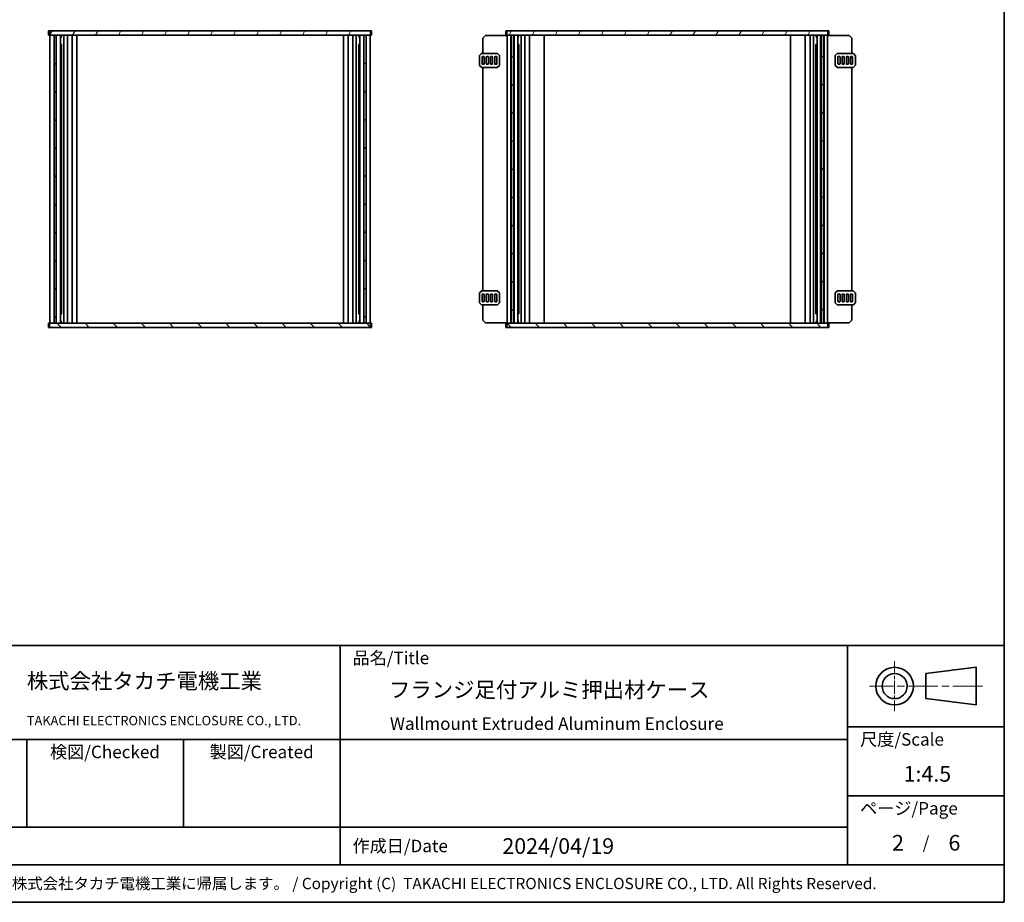
# Model space of a CAD drawing. Units: millimetres. Extents: x 0 to 6503, y 0 to 1264.
# Drawn here: x 2040 to 2747, y 0 to 634 of the extents above; entities that cross this region are included whole.
import ezdxf
from ezdxf.enums import TextEntityAlignment as Align

# ---------------------------------------------------------------- set-up
doc = ezdxf.new("R2010")
doc.units = ezdxf.units.MM
doc.linetypes.add('CHAIN', pattern=[0.3543, 0.2362, -0.0295, 0.0591, -0.0295])
for name, color, linetype, lineweight in [('Border (ISO)', 7, 'Continuous', 35), ('Hatch (ISO)', 1, 'Continuous', 18), ('Title (ISO)', 7, 'Continuous', 35), ('Visible (ISO)', 7, 'Continuous', 35)]:
    doc.layers.add(name, color=color, linetype=linetype, lineweight=lineweight)
doc.styles.add('Note Text (TK)', font='MS PGothic.ttf')
doc.styles.add('文字スタイル40', font='MS PGothic.ttf')
doc.styles.add('文字スタイル67', font='arial.ttf')
pattern_1 = [(45, (922.25, -36), (-10.10279, 10.10279), [])]
pattern_2 = [(60, (922.25, -36), (-12.37334, 7.14375), [])]
pattern_3 = [(135.0002, (922.25, -36), (-10.10275, -10.10283), [])]

# ---------------------------------------------------------------- blocks, each defined once
blk = doc.blocks.new('図面枠 tk図枠')
at = {"layer": 'Border (ISO)'}
for p in [(405.5, 289), (14.5, 8)]:
    blk.add_line(p, (405.5, 8), dxfattribs=at)
blk = doc.blocks.new('表題欄 tk表題欄')
at = {"layer": 'Title (ISO)'}
for p, q in [((74.71, 245.05), (255.71, 245.05)), ((149.71, 245.05), (149.71, 210.05)), ((230.71, 245.05), (230.71, 210.05)), ((255.71, 245.05), (255.71, 204.05)), ((243.21, 240.55), (251.21, 241.55)), ((243.21, 240.55), (243.21, 236.55)), ((251.21, 235.55), (251.21, 241.55)), ((243.21, 236.55), (251.21, 235.55)), ((230.71, 232.05), (255.71, 232.05)), ((74.71, 230.05), (230.71, 230.05)), ((99.71, 230.05), (99.71, 216.05)), ((124.71, 230.05), (124.71, 216.05)), ((230.71, 221.05), (255.71, 221.05)), ((74.71, 216.05), (230.71, 216.05)), ((255.71, 210.05), (74.71, 210.05)), ((74.71, 204.05), (255.71, 204.05))]:
    blk.add_line(p, q, dxfattribs=at)
at = {"layer": 'Title (ISO)', "color": 4, "linetype": 'CHAIN', "lineweight": 18, "ltscale": 8.88956}
blk.add_line((238.21, 242.55), (238.21, 234.55), dxfattribs=at)
at = {"layer": 'Title (ISO)', "color": 4, "linetype": 'CHAIN', "lineweight": 18, "ltscale": 20.001633}
blk.add_line((252.21, 238.55), (234.21, 238.55), dxfattribs=at)
at = {"layer": 'Title (ISO)'}
for radius in [3, 2]:
    blk.add_circle((238.21, 238.55), radius, dxfattribs=at)
at = {"layer": 'Title (ISO)', "color": 1, "char_height": 2, "line_spacing_factor": 1.5, "style": 'Note Text (TK)'}
for s, insert, attachment_point in [('\\fＭＳ Ｐゴシック|b0|i0;{\\H2.0000;品名/Title}', (151.71, 243.05), 4), ('\\fＭＳ Ｐゴシック|b0|i0;{\\H2.0000;尺度/Scale}', (232.71, 230.05), 4), ('\\fＭＳ Ｐゴシック|b0|i0;{\\H2.0000;検図/Checked}', (112.21, 228.05), 5), ('\\fＭＳ Ｐゴシック|b0|i0;{\\H2.0000;製図/Created}', (137.21, 228.05), 5), ('\\fＭＳ Ｐゴシック|b0|i0;{\\H2.0000;ページ/Page}', (232.71, 219.05), 4), ('\\fＭＳ Ｐゴシック|b0|i0;{\\H2.0000;作成日/Date}', (151.71, 213.05), 4)]:
    blk.add_mtext(s, dxfattribs=dict(at, insert=insert, attachment_point=attachment_point))
at = {"layer": 'Title (ISO)', "color": 7, "line_spacing_factor": 1.5, "style": 'Note Text (TK)'}
for s, insert, char_height, attachment_point in [('株式会社タカチ電機工業', (99.74, 239.05), 2.5, 4), ('\\fArial|b0|i0;{\\H1.4986;TAKACHI ELECTRONICS ENCLOSURE CO., LTD.}', (99.74, 233.05), 1.4986, 4), ('\\fＭＳ Ｐゴシック|b0|i0;{\\H2.0000;/}', (243.21, 213.55), 2, 5), ('\\fMS PGothic|b0|i0;{\\H1.8000;本図面の著作権は株式会社タカチ電機工業に帰属します。 / Copyright (C)\xa0 TAKACHI ELECTRONICS ENCLOSURE CO., LTD. All Rights Reserved.}', (77.71, 207.05), 1.8, 4)]:
    blk.add_mtext(s, dxfattribs=dict(at, insert=insert, char_height=char_height, attachment_point=attachment_point))
at = {"layer": 'Title (ISO)', "color": 7}
for tag, p, height, style in [('<品名>_001', (157.52, 236.72), 2.5, 'Note Text (TK)'), ('<Title>_001', (157.67, 231.57), 2, '文字スタイル67'), ('<型番>_001', (157.42, 219.99), 3, '文字スタイル40'), ('作成日_001', (175.61, 211.78), 2.5, 'Note Text (TK)'), ('<ページ_No.>_001', (237.95, 212.3), 2.5, 'Note Text (TK)'), ('<総ページ数>_001', (246.8, 212.3), 2.5, 'Note Text (TK)')]:
    blk.add_attdef(tag, p, '', height=height, dxfattribs=dict(at, style=style))
at = {"layer": 'Title (ISO)', "color": 7, "style": 'Note Text (TK)'}
for tag, p in [('<尺度>', (243.21, 224.55)), ('<部品サイズ>', (112.21, 213.05))]:
    blk.add_attdef(tag, text='', height=2.5, dxfattribs=at).set_placement(p, align=Align.MIDDLE_CENTER)

msp = doc.modelspace()

# ---------------------------------------------------------------- hatches: boundary and pattern name
at = {"layer": 'Hatch (ISO)'}
h = msp.add_hatch(dxfattribs=at)
h.set_pattern_fill('ANSI31', color=256, scale=114.3, angle=14.9999778, style=0)
h.set_pattern_definition(pattern_2)
h.paths.add_polyline_path([(2061.4057, 625.7911), (2061.4057, 622.7911), (2292.0057, 622.7911), (2292.0057, 625.7911)])
h = msp.add_hatch(dxfattribs=at)
h.set_pattern_fill('ANSI31', color=256, scale=114.3, style=0)
h.set_pattern_definition(pattern_1)
h.paths.add_polyline_path([(2064.6557, 415.7911), (2064.6557, 622.7911), (2066.2557, 622.7911), (2066.2557, 415.7911)])
h = msp.add_hatch(dxfattribs=at)
h.set_pattern_fill('ANSI31', color=256, scale=114.3, style=0)
h.set_pattern_definition(pattern_1)
h.paths.add_polyline_path([(2287.1557, 415.7911), (2287.1557, 622.7911), (2288.7557, 622.7911), (2288.7557, 415.7911)])
h = msp.add_hatch(dxfattribs=at)
h.set_pattern_fill('ANSI31', color=256, scale=114.3, angle=14.9999778, style=0)
h.set_pattern_definition(pattern_2)
h.paths.add_polyline_path([(2620.3669, 622.7911), (2620.3669, 625.7911), (2389.7669, 625.7911), (2389.7669, 622.7911)])
h = msp.add_hatch(dxfattribs=at)
h.set_pattern_fill('ANSI31', color=256, scale=114.3, style=0)
h.set_pattern_definition(pattern_1)
h.paths.add_polyline_path([(2394.6169, 622.7911), (2393.0169, 622.7911), (2393.0169, 415.7911), (2394.6169, 415.7911)])
h = msp.add_hatch(dxfattribs=at)
h.set_pattern_fill('ANSI31', color=256, scale=114.3, style=0)
h.set_pattern_definition(pattern_1)
h.paths.add_polyline_path([(2615.5169, 415.7911), (2617.1169, 415.7911), (2617.1169, 622.7911), (2615.5169, 622.7911)])
h = msp.add_hatch(dxfattribs=at)
h.set_pattern_fill('ANSI31', color=256, scale=114.3, angle=90.0002105, style=0)
h.set_pattern_definition(pattern_3)
h.paths.add_polyline_path([(2292.0057, 412.7911), (2292.0057, 415.7911), (2061.4057, 415.7911), (2061.4057, 412.7911)])
h = msp.add_hatch(dxfattribs=at)
h.set_pattern_fill('ANSI31', color=256, scale=114.3, angle=90.0002105, style=0)
h.set_pattern_definition(pattern_3)
h.paths.add_polyline_path([(2389.7669, 415.7911), (2389.7669, 412.7911), (2620.3669, 412.7911), (2620.3669, 415.7911)])

# ---------------------------------------------------------------- linework, layer by layer
at = {"layer": 'Visible (ISO)'}
for p, q in [((2061.1257, 625.7911), (2060.7057, 625.7911)), ((2060.7057, 622.7911), (2060.7057, 625.7911)), ((2060.7057, 622.7911), (2061.1257, 622.7911)), ((2061.1257, 625.7911), (2061.4057, 625.7911)), ((2061.4057, 622.7911), (2061.1257, 622.7911)), ((2061.4057, 625.7911), (2061.4057, 622.7911)), ((2292.0057, 625.7911), (2061.4057, 625.7911)), ((2061.4057, 622.7911), (2292.0057, 622.7911)), ((2061.7057, 415.7911), (2061.7057, 622.7911)), ((2062.686, 622.7911), (2064.6557, 622.7911)), ((2064.6557, 415.7911), (2064.6557, 622.7911)), ((2066.2557, 622.7911), (2064.6557, 622.7911)), ((2066.2557, 415.7911), (2066.2557, 622.7911)), ((2066.2557, 622.7911), (2068.9057, 622.7911)), ((2069.2057, 415.7911), (2069.2057, 622.7911)), ((2069.9603, 622.7911), (2069.9603, 621.9818)), ((2069.9962, 621.887), (2069.9962, 622.7911)), ((2071.7556, 415.7911), (2071.7556, 622.7911)), ((2071.7557, 415.7911), (2071.7557, 622.7911)), ((2074.2557, 415.7911), (2074.2557, 622.7911)), ((2077.6557, 415.7911), (2077.6557, 622.7911)), ((2080.9557, 415.7911), (2080.9557, 622.7911)), ((2272.4557, 415.7911), (2272.4557, 622.7911)), ((2275.7557, 415.7911), (2275.7557, 622.7911)), ((2279.1557, 415.7911), (2279.1557, 622.7911)), ((2281.6557, 415.7911), (2281.6557, 622.7911)), ((2281.6557, 415.7911), (2281.6557, 622.7911)), ((2283.4151, 621.887), (2283.4151, 622.7911)), ((2283.451, 622.7911), (2283.451, 621.9818)), ((2284.2057, 415.7911), (2284.2057, 622.7911)), ((2284.5057, 622.7911), (2287.1557, 622.7911)), ((2287.1557, 415.7911), (2287.1557, 622.7911)), ((2288.7557, 622.7911), (2287.1557, 622.7911)), ((2288.7557, 415.7911), (2288.7557, 622.7911)), ((2288.7557, 622.7911), (2290.7253, 622.7911)), ((2291.7057, 415.7911), (2291.7057, 622.7911)), ((2292.0057, 622.7911), (2292.0057, 625.7911)), ((2292.0057, 625.7911), (2292.2857, 625.7911)), ((2292.2857, 622.7911), (2292.0057, 622.7911)), ((2292.7057, 625.7911), (2292.2857, 625.7911)), ((2292.2857, 622.7911), (2292.7057, 622.7911)), ((2292.7057, 622.7911), (2292.7057, 625.7911)), ((2374.5669, 622.5411), (2373.5669, 621.5411)), ((2386.8669, 622.5411), (2374.5669, 622.5411)), ((2390.0669, 622.5411), (2386.8669, 622.5411)), ((2389.4869, 625.7911), (2389.0669, 625.7911)), ((2389.0669, 622.7911), (2389.0669, 625.7911)), ((2389.0669, 622.7911), (2389.4869, 622.7911)), ((2389.4869, 625.7911), (2389.7669, 625.7911)), ((2389.7669, 622.7911), (2389.4869, 622.7911)), ((2620.3669, 625.7911), (2389.7669, 625.7911)), ((2389.7669, 625.7911), (2389.7669, 622.7911)), ((2389.7669, 622.7911), (2620.3669, 622.7911)), ((2390.0669, 415.7911), (2390.0669, 622.7911)), ((2391.0473, 622.7911), (2392.0669, 622.7911)), ((2392.5669, 415.7911), (2392.5669, 622.7911)), ((2394.6169, 622.7911), (2393.0169, 622.7911)), ((2393.0169, 415.7911), (2393.0169, 622.7911)), ((2394.6169, 415.7911), (2394.6169, 622.7911)), ((2395.0669, 415.7911), (2395.0669, 622.7911)), ((2395.5669, 622.7911), (2397.0669, 622.7911)), ((2397.5669, 415.7911), (2397.5669, 622.7911)), ((2398.3215, 622.7911), (2398.3215, 621.9818)), ((2398.3574, 621.887), (2398.3574, 622.7911)), ((2400.1169, 415.7911), (2400.1169, 622.7911)), ((2402.6169, 415.7911), (2402.6169, 622.7911)), ((2406.0169, 415.7911), (2406.0169, 622.7911)), ((2416.5669, 415.7911), (2416.5669, 622.7911)), ((2593.5669, 415.7911), (2593.5669, 622.7911)), ((2604.1169, 415.7911), (2604.1169, 622.7911)), ((2607.5169, 415.7911), (2607.5169, 622.7911)), ((2610.0169, 415.7911), (2610.0169, 622.7911)), ((2611.7764, 621.887), (2611.7764, 622.7911)), ((2611.8123, 622.7911), (2611.8123, 621.9818)), ((2612.5669, 415.7911), (2612.5669, 622.7911)), ((2613.0669, 622.7911), (2614.5669, 622.7911)), ((2615.0669, 415.7911), (2615.0669, 622.7911)), ((2615.5169, 415.7911), (2615.5169, 622.7911)), ((2617.1169, 622.7911), (2615.5169, 622.7911)), ((2617.1169, 415.7911), (2617.1169, 622.7911)), ((2617.5669, 415.7911), (2617.5669, 622.7911)), ((2618.0669, 622.7911), (2619.0866, 622.7911)), ((2620.0669, 415.7911), (2620.0669, 622.7911)), ((2620.0669, 622.5411), (2623.2669, 622.5411)), ((2620.3669, 622.7911), (2620.3669, 625.7911)), ((2620.3669, 625.7911), (2620.6469, 625.7911)), ((2620.6469, 622.7911), (2620.3669, 622.7911)), ((2621.0669, 625.7911), (2620.6469, 625.7911)), ((2620.6469, 622.7911), (2621.0669, 622.7911)), ((2621.0669, 622.7911), (2621.0669, 625.7911)), ((2623.2669, 622.5411), (2635.5669, 622.5411)), ((2636.5669, 621.5411), (2635.5669, 622.5411)), ((2069.2057, 621.9818), (2069.9603, 621.9818)), ((2069.2057, 621.4911), (2070.1378, 621.4911)), ((2069.2057, 616.0365), (2070.1378, 616.0365)), ((2069.7149, 615.7911), (2069.2057, 615.7911)), ((2069.7149, 615.7911), (2069.9962, 615.9317)), ((2069.9603, 621.9818), (2069.9962, 621.91)), ((2069.9962, 422.6447), (2069.9962, 615.9375)), ((2283.2736, 621.4911), (2284.2057, 621.4911)), ((2283.2736, 616.0365), (2284.2057, 616.0365)), ((2283.451, 621.9818), (2283.4151, 621.91)), ((2283.4151, 422.6447), (2283.4151, 615.9375)), ((2283.6964, 615.7911), (2283.4151, 615.9317)), ((2283.451, 621.9818), (2284.2057, 621.9818)), ((2284.2057, 615.7911), (2283.6964, 615.7911)), ((2372.5669, 620.5411), (2373.5669, 621.5411)), ((2372.5669, 620.5411), (2372.5669, 609.5411)), ((2397.5669, 621.9818), (2398.3215, 621.9818)), ((2397.5669, 621.4911), (2398.499, 621.4911)), ((2397.5669, 616.0365), (2398.499, 616.0365)), ((2398.0761, 615.7911), (2397.5669, 615.7911)), ((2398.0761, 615.7911), (2398.3574, 615.9317)), ((2398.3215, 621.9818), (2398.3574, 621.91)), ((2398.3574, 422.6447), (2398.3574, 615.9375)), ((2611.6348, 621.4911), (2612.5669, 621.4911)), ((2611.6348, 616.0365), (2612.5669, 616.0365)), ((2611.8123, 621.9818), (2611.7764, 621.91)), ((2611.7764, 422.6447), (2611.7764, 615.9375)), ((2612.0577, 615.7911), (2611.7764, 615.9317)), ((2611.8123, 621.9818), (2612.5669, 621.9818)), ((2612.5669, 615.7911), (2612.0577, 615.7911)), ((2636.5669, 621.5411), (2637.5669, 620.5411)), ((2637.5669, 609.5411), (2637.5669, 620.5411)), ((2371.479, 609.4532), (2370.1548, 608.1289)), ((2382.9426, 609.5411), (2371.6912, 609.5411)), ((2384.479, 608.1289), (2383.1548, 609.4532)), ((2626.979, 609.4532), (2625.6548, 608.1289)), ((2638.4426, 609.5411), (2627.1912, 609.5411)), ((2639.979, 608.1289), (2638.6548, 609.4532)), ((2370.0669, 607.9168), (2370.0669, 606.8683)), ((2370.0669, 606.8683), (2370.0669, 602.2139)), ((2370.0669, 602.2139), (2370.0669, 601.1653)), ((2372.0669, 602.0411), (2372.0669, 607.0411)), ((2372.3169, 607.2911), (2373.3169, 607.2911)), ((2373.3169, 601.7911), (2372.3169, 601.7911)), ((2373.5669, 607.0411), (2373.5669, 602.0411)), ((2375.0669, 602.0411), (2375.0669, 607.0411)), ((2375.3169, 607.2911), (2376.3169, 607.2911)), ((2376.3169, 601.7911), (2375.3169, 601.7911)), ((2376.5669, 607.0411), (2376.5669, 602.0411)), ((2378.0669, 602.0411), (2378.0669, 607.0411)), ((2378.3169, 607.2911), (2379.3169, 607.2911)), ((2379.3169, 601.7911), (2378.3169, 601.7911)), ((2379.5669, 607.0411), (2379.5669, 602.0411)), ((2381.0669, 602.0411), (2381.0669, 607.0411)), ((2381.3169, 607.2911), (2382.3169, 607.2911)), ((2382.3169, 601.7911), (2381.3169, 601.7911)), ((2382.5669, 607.0411), (2382.5669, 602.0411)), ((2384.5669, 606.8683), (2384.5669, 607.9168)), ((2384.5669, 602.2139), (2384.5669, 606.8683)), ((2384.5669, 601.1653), (2384.5669, 602.2139)), ((2625.5669, 607.9168), (2625.5669, 606.8683)), ((2625.5669, 606.8683), (2625.5669, 602.2139)), ((2625.5669, 602.2139), (2625.5669, 601.1653)), ((2627.5669, 602.0411), (2627.5669, 607.0411)), ((2627.8169, 607.2911), (2628.8169, 607.2911)), ((2628.8169, 601.7911), (2627.8169, 601.7911)), ((2629.0669, 607.0411), (2629.0669, 602.0411)), ((2630.5669, 602.0411), (2630.5669, 607.0411)), ((2630.8169, 607.2911), (2631.8169, 607.2911)), ((2631.8169, 601.7911), (2630.8169, 601.7911)), ((2632.0669, 607.0411), (2632.0669, 602.0411)), ((2633.5669, 602.0411), (2633.5669, 607.0411)), ((2633.8169, 607.2911), (2634.8169, 607.2911)), ((2634.8169, 601.7911), (2633.8169, 601.7911)), ((2635.0669, 607.0411), (2635.0669, 602.0411)), ((2636.5669, 602.0411), (2636.5669, 607.0411)), ((2636.8169, 607.2911), (2637.8169, 607.2911)), ((2637.8169, 601.7911), (2636.8169, 601.7911)), ((2638.0669, 607.0411), (2638.0669, 602.0411)), ((2640.0669, 606.8683), (2640.0669, 607.9168)), ((2640.0669, 602.2139), (2640.0669, 606.8683)), ((2640.0669, 601.1653), (2640.0669, 602.2139)), ((2370.1548, 600.9532), (2371.479, 599.6289)), ((2371.6912, 599.5411), (2382.9426, 599.5411)), ((2372.5669, 599.5411), (2372.5669, 439.0411)), ((2383.1548, 599.6289), (2384.479, 600.9532)), ((2625.6548, 600.9532), (2626.979, 599.6289)), ((2627.1912, 599.5411), (2638.4426, 599.5411)), ((2637.5669, 439.0411), (2637.5669, 599.5411)), ((2638.6548, 599.6289), (2639.979, 600.9532)), ((2371.479, 438.9532), (2370.1548, 437.6289)), ((2382.9426, 439.0411), (2371.6912, 439.0411)), ((2384.479, 437.6289), (2383.1548, 438.9532)), ((2626.979, 438.9532), (2625.6548, 437.6289)), ((2638.4426, 439.0411), (2627.1912, 439.0411)), ((2639.979, 437.6289), (2638.6548, 438.9532)), ((2370.0669, 437.4168), (2370.0669, 436.3683)), ((2370.0669, 436.3683), (2370.0669, 431.7139)), ((2370.0669, 431.7139), (2370.0669, 430.6653)), ((2372.0669, 431.5411), (2372.0669, 436.5411)), ((2372.3169, 436.7911), (2373.3169, 436.7911)), ((2373.3169, 431.2911), (2372.3169, 431.2911)), ((2373.5669, 436.5411), (2373.5669, 431.5411)), ((2375.0669, 431.5411), (2375.0669, 436.5411)), ((2375.3169, 436.7911), (2376.3169, 436.7911)), ((2376.3169, 431.2911), (2375.3169, 431.2911)), ((2376.5669, 436.5411), (2376.5669, 431.5411)), ((2378.0669, 431.5411), (2378.0669, 436.5411)), ((2378.3169, 436.7911), (2379.3169, 436.7911)), ((2379.3169, 431.2911), (2378.3169, 431.2911)), ((2379.5669, 436.5411), (2379.5669, 431.5411)), ((2381.0669, 431.5411), (2381.0669, 436.5411)), ((2381.3169, 436.7911), (2382.3169, 436.7911)), ((2382.3169, 431.2911), (2381.3169, 431.2911)), ((2382.5669, 436.5411), (2382.5669, 431.5411)), ((2384.5669, 436.3683), (2384.5669, 437.4168)), ((2384.5669, 431.7139), (2384.5669, 436.3683)), ((2384.5669, 430.6653), (2384.5669, 431.7139)), ((2625.5669, 437.4168), (2625.5669, 436.3683)), ((2625.5669, 436.3683), (2625.5669, 431.7139)), ((2625.5669, 431.7139), (2625.5669, 430.6653)), ((2627.5669, 431.5411), (2627.5669, 436.5411)), ((2627.8169, 436.7911), (2628.8169, 436.7911)), ((2628.8169, 431.2911), (2627.8169, 431.2911)), ((2629.0669, 436.5411), (2629.0669, 431.5411)), ((2630.5669, 431.5411), (2630.5669, 436.5411)), ((2630.8169, 436.7911), (2631.8169, 436.7911)), ((2631.8169, 431.2911), (2630.8169, 431.2911)), ((2632.0669, 436.5411), (2632.0669, 431.5411)), ((2633.5669, 431.5411), (2633.5669, 436.5411)), ((2633.8169, 436.7911), (2634.8169, 436.7911)), ((2634.8169, 431.2911), (2633.8169, 431.2911)), ((2635.0669, 436.5411), (2635.0669, 431.5411)), ((2636.5669, 431.5411), (2636.5669, 436.5411)), ((2636.8169, 436.7911), (2637.8169, 436.7911)), ((2637.8169, 431.2911), (2636.8169, 431.2911)), ((2638.0669, 436.5411), (2638.0669, 431.5411)), ((2640.0669, 436.3683), (2640.0669, 437.4168)), ((2640.0669, 431.7139), (2640.0669, 436.3683)), ((2640.0669, 430.6653), (2640.0669, 431.7139)), ((2370.1548, 430.4532), (2371.479, 429.1289)), ((2371.6912, 429.0411), (2382.9426, 429.0411)), ((2372.5669, 429.0411), (2372.5669, 418.0411)), ((2383.1548, 429.1289), (2384.479, 430.4532)), ((2625.6548, 430.4532), (2626.979, 429.1289)), ((2627.1912, 429.0411), (2638.4426, 429.0411)), ((2637.5669, 418.0411), (2637.5669, 429.0411)), ((2638.6548, 429.1289), (2639.979, 430.4532)), ((2069.2057, 422.7911), (2069.7149, 422.7911)), ((2070.1378, 422.5457), (2069.2057, 422.5457)), ((2069.7149, 422.7911), (2069.9962, 422.6504)), ((2284.2057, 422.5457), (2283.2736, 422.5457)), ((2283.6964, 422.7911), (2283.4151, 422.6504)), ((2283.6964, 422.7911), (2284.2057, 422.7911)), ((2373.5669, 417.0411), (2372.5669, 418.0411)), ((2397.5669, 422.7911), (2398.0761, 422.7911)), ((2398.499, 422.5457), (2397.5669, 422.5457)), ((2398.0761, 422.7911), (2398.3574, 422.6504)), ((2612.5669, 422.5457), (2611.6348, 422.5457)), ((2612.0577, 422.7911), (2611.7764, 422.6504)), ((2612.0577, 422.7911), (2612.5669, 422.7911)), ((2637.5669, 418.0411), (2636.5669, 417.0411)), ((2061.1257, 415.7911), (2060.7057, 415.7911)), ((2060.7057, 415.7911), (2060.7057, 412.7911)), ((2060.7057, 412.7911), (2061.1257, 412.7911)), ((2061.1257, 415.7911), (2061.4057, 415.7911)), ((2061.4057, 412.7911), (2061.1257, 412.7911)), ((2292.0057, 415.7911), (2061.4057, 415.7911)), ((2061.4057, 415.7911), (2061.4057, 412.7911)), ((2061.4057, 412.7911), (2292.0057, 412.7911)), ((2064.6557, 415.7911), (2062.686, 415.7911)), ((2064.6557, 415.7911), (2066.2557, 415.7911)), ((2068.9057, 415.7911), (2066.2557, 415.7911)), ((2070.1378, 417.0911), (2069.2057, 417.0911)), ((2069.9603, 416.6003), (2069.2057, 416.6003)), ((2069.9603, 416.6003), (2069.9962, 416.6721)), ((2069.9603, 415.7911), (2069.9603, 416.6003)), ((2069.9962, 415.7911), (2069.9962, 416.6952)), ((2284.2057, 417.0911), (2283.2736, 417.0911)), ((2283.4151, 415.7911), (2283.4151, 416.6952)), ((2283.451, 416.6003), (2283.4151, 416.6721)), ((2284.2057, 416.6003), (2283.451, 416.6003)), ((2283.451, 415.7911), (2283.451, 416.6003)), ((2287.1557, 415.7911), (2284.5057, 415.7911)), ((2287.1557, 415.7911), (2288.7557, 415.7911)), ((2290.7253, 415.7911), (2288.7557, 415.7911)), ((2292.0057, 412.7911), (2292.0057, 415.7911)), ((2292.0057, 415.7911), (2292.2857, 415.7911)), ((2292.2857, 412.7911), (2292.0057, 412.7911)), ((2292.7057, 415.7911), (2292.2857, 415.7911)), ((2292.2857, 412.7911), (2292.7057, 412.7911)), ((2292.7057, 415.7911), (2292.7057, 412.7911)), ((2373.5669, 417.0411), (2374.5669, 416.0411)), ((2386.8669, 416.0411), (2374.5669, 416.0411)), ((2390.0669, 416.0411), (2386.8669, 416.0411)), ((2389.0669, 415.7911), (2389.0669, 412.7911)), ((2389.4869, 415.7911), (2389.0669, 415.7911)), ((2389.0669, 412.7911), (2389.4869, 412.7911)), ((2389.4869, 415.7911), (2389.7669, 415.7911)), ((2389.7669, 412.7911), (2389.4869, 412.7911)), ((2389.7669, 415.7911), (2389.7669, 412.7911)), ((2620.3669, 415.7911), (2389.7669, 415.7911)), ((2389.7669, 412.7911), (2620.3669, 412.7911)), ((2392.0669, 415.7911), (2391.0473, 415.7911)), ((2393.0169, 415.7911), (2394.6169, 415.7911)), ((2397.0669, 415.7911), (2395.5669, 415.7911)), ((2398.499, 417.0911), (2397.5669, 417.0911)), ((2398.3215, 416.6003), (2397.5669, 416.6003)), ((2398.3215, 416.6003), (2398.3574, 416.6721)), ((2398.3215, 415.7911), (2398.3215, 416.6003)), ((2398.3574, 415.7911), (2398.3574, 416.6952)), ((2612.5669, 417.0911), (2611.6348, 417.0911)), ((2611.7764, 415.7911), (2611.7764, 416.6952)), ((2611.8123, 416.6003), (2611.7764, 416.6721)), ((2612.5669, 416.6003), (2611.8123, 416.6003)), ((2611.8123, 415.7911), (2611.8123, 416.6003)), ((2614.5669, 415.7911), (2613.0669, 415.7911)), ((2615.5169, 415.7911), (2617.1169, 415.7911)), ((2619.0866, 415.7911), (2618.0669, 415.7911)), ((2620.0669, 416.0411), (2623.2669, 416.0411)), ((2620.3669, 412.7911), (2620.3669, 415.7911)), ((2620.3669, 415.7911), (2620.6469, 415.7911)), ((2620.6469, 412.7911), (2620.3669, 412.7911)), ((2621.0669, 415.7911), (2620.6469, 415.7911)), ((2620.6469, 412.7911), (2621.0669, 412.7911)), ((2621.0669, 415.7911), (2621.0669, 412.7911)), ((2623.2669, 416.0411), (2635.5669, 416.0411)), ((2635.5669, 416.0411), (2636.5669, 417.0411))]:
    msp.add_line(p, q, dxfattribs=at)
for centre, radius, start, end in [((2370.3669, 607.9168), 0.3, 135, 180), ((2371.6912, 609.2411), 0.3, 90, 135), ((2382.9426, 609.2411), 0.3, 45, 90), ((2384.2669, 607.9168), 0.3, 0, 45), ((2625.8669, 607.9168), 0.3, 135, 180), ((2627.1912, 609.2411), 0.3, 90, 135), ((2638.4426, 609.2411), 0.3, 45, 90), ((2639.7669, 607.9168), 0.3, 0, 45), ((2370.3669, 601.1653), 0.3, 180, 225), ((2372.3169, 607.0411), 0.25, 90, 180), ((2372.3169, 602.0411), 0.25, 180, 270), ((2373.3169, 607.0411), 0.25, 0, 90), ((2373.3169, 602.0411), 0.25, 270, 0), ((2375.3169, 607.0411), 0.25, 90, 180), ((2375.3169, 602.0411), 0.25, 180, 270), ((2376.3169, 607.0411), 0.25, 0, 90), ((2376.3169, 602.0411), 0.25, 270, 0), ((2378.3169, 607.0411), 0.25, 90, 180), ((2378.3169, 602.0411), 0.25, 180, 270), ((2379.3169, 607.0411), 0.25, 0, 90), ((2379.3169, 602.0411), 0.25, 270, 0), ((2381.3169, 607.0411), 0.25, 90, 180), ((2381.3169, 602.0411), 0.25, 180, 270), ((2382.3169, 607.0411), 0.25, 0, 90), ((2382.3169, 602.0411), 0.25, 270, 0), ((2384.2669, 601.1653), 0.3, 315, 0), ((2625.8669, 601.1653), 0.3, 180, 225), ((2627.8169, 607.0411), 0.25, 90, 180), ((2627.8169, 602.0411), 0.25, 180, 270), ((2628.8169, 607.0411), 0.25, 0, 90), ((2628.8169, 602.0411), 0.25, 270, 0), ((2630.8169, 607.0411), 0.25, 90, 180), ((2630.8169, 602.0411), 0.25, 180, 270), ((2631.8169, 607.0411), 0.25, 0, 90), ((2631.8169, 602.0411), 0.25, 270, 0), ((2633.8169, 607.0411), 0.25, 90, 180), ((2633.8169, 602.0411), 0.25, 180, 270), ((2634.8169, 607.0411), 0.25, 0, 90), ((2634.8169, 602.0411), 0.25, 270, 0), ((2636.8169, 607.0411), 0.25, 90, 180), ((2636.8169, 602.0411), 0.25, 180, 270), ((2637.8169, 607.0411), 0.25, 0, 90), ((2637.8169, 602.0411), 0.25, 270, 0), ((2639.7669, 601.1653), 0.3, 315, 0), ((2371.6912, 599.8411), 0.3, 225, 270), ((2382.9426, 599.8411), 0.3, 270, 315), ((2627.1912, 599.8411), 0.3, 225, 270), ((2638.4426, 599.8411), 0.3, 270, 315), ((2371.6912, 438.7411), 0.3, 90, 135), ((2382.9426, 438.7411), 0.3, 45, 90), ((2627.1912, 438.7411), 0.3, 90, 135), ((2638.4426, 438.7411), 0.3, 45, 90), ((2370.3669, 437.4168), 0.3, 135, 180), ((2372.3169, 436.5411), 0.25, 90, 180), ((2372.3169, 431.5411), 0.25, 180, 270), ((2373.3169, 436.5411), 0.25, 0, 90), ((2373.3169, 431.5411), 0.25, 270, 0), ((2375.3169, 436.5411), 0.25, 90, 180), ((2375.3169, 431.5411), 0.25, 180, 270), ((2376.3169, 436.5411), 0.25, 0, 90), ((2376.3169, 431.5411), 0.25, 270, 0), ((2378.3169, 436.5411), 0.25, 90, 180), ((2378.3169, 431.5411), 0.25, 180, 270), ((2379.3169, 436.5411), 0.25, 0, 90), ((2379.3169, 431.5411), 0.25, 270, 0), ((2381.3169, 436.5411), 0.25, 90, 180), ((2381.3169, 431.5411), 0.25, 180, 270), ((2382.3169, 436.5411), 0.25, 0, 90), ((2382.3169, 431.5411), 0.25, 270, 0), ((2384.2669, 437.4168), 0.3, 0, 45), ((2625.8669, 437.4168), 0.3, 135, 180), ((2627.8169, 436.5411), 0.25, 90, 180), ((2627.8169, 431.5411), 0.25, 180, 270), ((2628.8169, 436.5411), 0.25, 0, 90), ((2628.8169, 431.5411), 0.25, 270, 0), ((2630.8169, 436.5411), 0.25, 90, 180), ((2630.8169, 431.5411), 0.25, 180, 270), ((2631.8169, 436.5411), 0.25, 0, 90), ((2631.8169, 431.5411), 0.25, 270, 0), ((2633.8169, 436.5411), 0.25, 90, 180), ((2633.8169, 431.5411), 0.25, 180, 270), ((2634.8169, 436.5411), 0.25, 0, 90), ((2634.8169, 431.5411), 0.25, 270, 0), ((2636.8169, 436.5411), 0.25, 90, 180), ((2636.8169, 431.5411), 0.25, 180, 270), ((2637.8169, 436.5411), 0.25, 0, 90), ((2637.8169, 431.5411), 0.25, 270, 0), ((2639.7669, 437.4168), 0.3, 0, 45), ((2370.3669, 430.6653), 0.3, 180, 225), ((2371.6912, 429.3411), 0.3, 225, 270), ((2382.9426, 429.3411), 0.3, 270, 315), ((2384.2669, 430.6653), 0.3, 315, 0), ((2625.8669, 430.6653), 0.3, 180, 225), ((2627.1912, 429.3411), 0.3, 225, 270), ((2638.4426, 429.3411), 0.3, 270, 315), ((2639.7669, 430.6653), 0.3, 315, 0)]:
    msp.add_arc(centre, radius, start, end, dxfattribs=at)

# ---------------------------------------------------------------- block references
at = {"xscale": 4.5, "yscale": 4.5, "zscale": 4.5}
msp.add_blockref('図面枠 tk図枠', (922.25, -36), dxfattribs=at)
ref = msp.add_blockref('表題欄 tk表題欄', (1596.3103, -918.2373), dxfattribs=dict(xscale=4.5, yscale=4.5, zscale=4.5))
ref.add_attrib('<品名>_001', 'フランジ足付アルミ押出材ケース', (2305.169, 146.9915), dxfattribs={"layer": 'Title (ISO)', "color": 7, "height": 11.25, "style": 'Note Text (TK)'})
ref.add_attrib('<尺度>_001', '1:4.5', (2674.706, 86.625), dxfattribs={"layer": 'Title (ISO)', "color": 7, "height": 11.25, "style": 'Note Text (TK)'})
ref.add_attrib('作成日_001', '2024/04/19', (2386.6229, 34.7791), dxfattribs={"layer": 'Title (ISO)', "color": 7, "height": 11.25, "style": 'Note Text (TK)'})
ref.add_attrib('<Title>_001', 'Wallmount Extruded Aluminum Enclosure', (2305.8465, 123.8237), dxfattribs={"layer": 'Title (ISO)', "color": 7, "height": 9, "style": '文字スタイル67'})
ref.add_attrib('<ページ_No.>_001', '2', (2666.4091, 37.125), dxfattribs={"layer": 'Title (ISO)', "color": 7, "height": 11.25, "style": 'Note Text (TK)'})
ref.add_attrib('<総ページ数>_001', '6', (2706.9091, 37.125), dxfattribs={"layer": 'Title (ISO)', "color": 7, "height": 11.25, "style": 'Note Text (TK)'})

doc.saveas('drawing.dxf')
